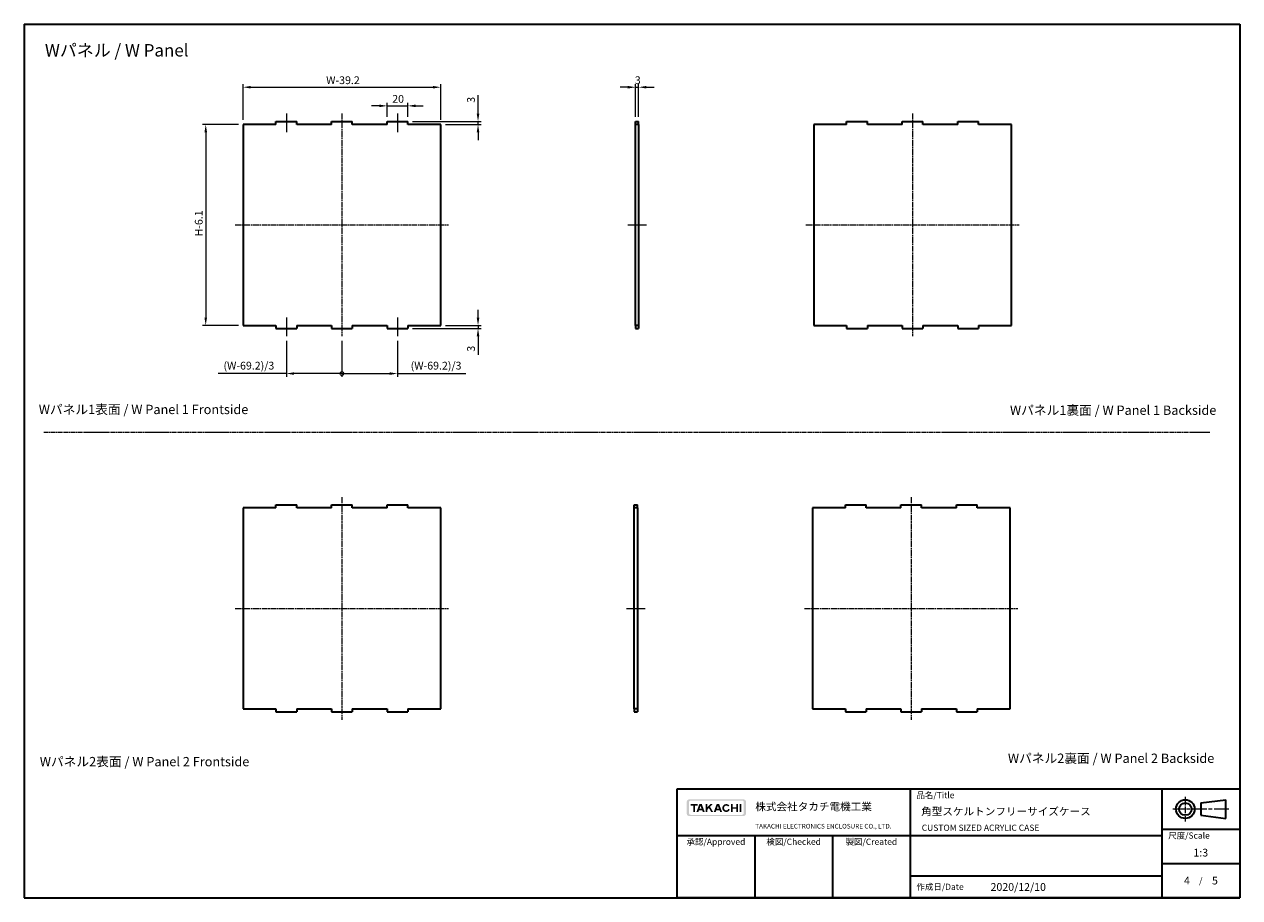
# Model space of a CAD drawing. Units: millimetres. Extents: x 14 to 6702, y 8 to 1413.
# Drawn here: x 4346 to 5518, y 8 to 851 of the extents above; entities that cross this region are included whole.
import ezdxf
from ezdxf.enums import TextEntityAlignment as Align

# ---------------------------------------------------------------- set-up
doc = ezdxf.new("R2010")
doc.units = ezdxf.units.MM
doc.linetypes.add('CHAIN', pattern=[0.35429999999999995, 0.2362, -0.0295, 0.0591, -0.0295])
doc.layers.get('Defpoints').update_dxf_attribs({"lineweight": 25})
for name, color, linetype, lineweight in [('Border (ISO)', 7, 'Continuous', 35), ('Centerline (ISO)', 131, 'Continuous', 18), ('Dimension (ISO)', 7, 'Continuous', 18), ('Dimension (ISO) @ 1', 7, 'Continuous', 18), ('Hatch (ISO)', 1, 'Continuous', 18), ('Sketch Geometry (ISO)', 7, 'Continuous', 18), ('Symbol (ISO)', 7, 'Continuous', 18), ('Title (ISO)', 7, 'Continuous', 35), ('Visible (ISO)', 7, 'Continuous', 35)]:
    doc.layers.add(name, color=color, linetype=linetype, lineweight=lineweight)
doc.styles.add('Note Text (TK)', font='txt')
doc.styles.add('文字スタイル67', font='arial.ttf')
doc.dimstyles.new('Default - Method 1b (TK)', dxfattribs={"dimtxt": 2.5, "dimasz": 2.5, "dimexe": 1, "dimexo": 1.499999999999999, "dimgap": 1, "dimtad": 1, "dimrnd": 1e-08, "dimdsep": 46, "dimtxsty": 'Note Text (TK)', "dimcen": 0.09, "dimdle": 5, "dimclrd": 100, "dimclre": 100, "dimclrt": 7, "dimadec": 1, "dimazin": 1, "dimtfac": 1, "dimtmove": 0, "dimatfit": 3, "dimfxl": 1, "dimtolj": 1, "dimlwd": -1, "dimlwe": -1, "dimarcsym": 0})

# ---------------------------------------------------------------- blocks, each defined once
blk = doc.blocks.new('図面枠 tk図枠')
at = {"layer": 'Border (ISO)'}
for p, q in [((14.49999999999999, 289), (405.4999999999999, 289)), ((14.49999999999999, 289), (14.50000000000001, 8.000000000000007)), ((405.4999999999999, 289), (405.4999999999999, 8.000000000000007)), ((14.50000000000001, 8.000000000000007), (405.4999999999999, 8.000000000000007))]:
    blk.add_line(p, q, dxfattribs=at)
blk = doc.blocks.new('表題欄 tk表題欄')
at = {"layer": 'Hatch (ISO)'}
h = blk.add_hatch(color=256, dxfattribs=at)
edge = h.paths.add_edge_path(flags=0)
edge.add_arc((95.57537688673352, 236.2990653650367), 0.5958259999999996, 269.9999999999897, 360)
edge.add_line((96.17120288673351, 236.2990653650368), (96.17120288673348, 239.7107813650365))
edge.add_arc((95.5753768867335, 239.7107813650366), 0.5958259999999996, 0, 90.0000000000068)
edge.add_line((95.57537688673342, 240.3066073650366), (79.13710888673356, 240.3066073650366))
edge.add_arc((79.13710888673353, 239.7107813650366), 0.5958259999999996, 89.99999999999744, 180)
edge.add_line((78.54128288673353, 239.7107813650365), (78.54128288673331, 236.2990653650368))
edge.add_arc((79.13710888673332, 236.2990653650365), 0.5958259999999996, 180, 270.0000000000231)
edge.add_line((79.13710888673356, 235.7032393650365), (95.57537688673342, 235.7032393650367))
edge = h.paths.add_edge_path()
edge.add_line((77.83935088673357, 239.9556413650366), (77.83935088673357, 236.0542053650368))
edge.add_arc((78.54128288673346, 236.0542053650367), 0.7019319999998935, 180, 270.0000000000087)
edge.add_line((78.54128288673357, 235.3522733650368), (96.17120288673352, 235.3522733650368))
edge.add_arc((96.17120288673351, 236.0542053650367), 0.7019319999998921, 270, 360)
edge.add_line((96.8731348867334, 236.0542053650368), (96.87313488673352, 239.9556413650366))
edge.add_arc((96.1712028867336, 239.9556413650367), 0.7019319999998921, 0, 90.00000000000873)
edge.add_line((96.17120288673348, 240.6575733650367), (78.54128288673357, 240.6575733650366))
edge.add_arc((78.54128288673357, 239.9556413650366), 0.7019319999999984, 90, 180)
for points in [[(79.07181288673355, 239.1476033650369), (79.07181288673355, 238.6578833650367), (79.92066088673353, 238.6578833650367), (79.92066088673353, 236.6581933650368), (80.50832488673353, 236.6581933650368), (80.50832488673353, 238.6578833650367), (81.35717288673355, 238.6578833650367), (81.35717288673355, 239.1476033650369)], [(85.68407849525303, 236.6581933650368), (84.9434673993943, 237.8918698287545), (84.41792288673358, 237.3246628822781), (84.41792288673358, 236.6581933650368), (83.89555488673355, 236.6581933650368), (83.89555488673355, 239.1476033650369), (84.41792288673358, 239.1476033650369), (84.41792288673358, 238.0993979968839), (85.38913556809511, 239.1476033650369), (86.10696490847272, 239.1476033650369), (85.31925422435492, 238.2974470774499), (86.30334488673353, 236.6581933650368)], [(92.09142939614459, 239.1476033650369), (92.09142939614459, 236.6581933650368), (92.60971639614465, 236.6581933650368), (92.60971639614465, 237.6580383650368), (93.76872039614462, 237.6580383650368), (93.76872039614462, 236.6581933650368), (94.28700739614459, 236.6581933650368), (94.28700739614459, 239.1476033650369), (93.76872039614462, 239.1476033650369), (93.76872039614462, 238.1477583650367), (92.60971639614465, 238.1477583650367), (92.60971639614465, 239.1476033650369)], [(94.84202339614467, 239.1476033650369), (94.84202339614467, 236.6581933650368), (95.36439139614473, 236.6581933650368), (95.36439139614473, 239.1476033650369)]]:
    blk.add_hatch(color=256, dxfattribs=at).paths.add_polyline_path(points)
h = blk.add_hatch(color=256, dxfattribs=at)
h.paths.add_polyline_path([(82.59020695886475, 237.7110913650368), (81.95242681460243, 237.7110913650368), (82.27131688673356, 238.5794973650367)], flags=0)
h.paths.add_polyline_path([(82.77903014574996, 237.1968853650368), (81.76360362771717, 237.1968853650368), (81.56578886050404, 236.6581933650368), (80.94907288673355, 236.6581933650368), (81.86321688673357, 239.1476033650369), (82.67941688673353, 239.1476033650369), (83.59356088673351, 236.6581933650368), (82.97684491296302, 236.6581933650368)])
h = blk.add_hatch(color=256, dxfattribs=at)
h.paths.add_polyline_path([(87.52707281460246, 237.7110913650368), (88.16485295886469, 237.7110913650368), (87.84596288673359, 238.5794973650367)], flags=0)
h.paths.add_polyline_path([(87.14043486050403, 236.6581933650368), (87.3382496277172, 237.1968853650368), (88.35367614574989, 237.1968853650368), (88.551490912963, 236.6581933650368), (89.16820688673343, 236.6581933650368), (88.25406288673352, 239.1476033650369), (87.43786288673356, 239.1476033650369), (86.52371888673358, 236.6581933650368)])
h = blk.add_hatch(color=256, dxfattribs=at)
edge = h.paths.add_edge_path()
edge.add_arc((90.52309888673334, 237.9028983650369), 1.273272000000011, 38.55054079078439, 336.5820184016556)
edge.add_line((91.69149139614446, 237.3968543650369), (91.17255542714857, 237.6216113977801))
edge.add_ellipse((90.52309888673352, 237.9028983650369), major_axis=(0, -0.7998759999999119), ratio=0.8673469387756529, start_angle=128.5505407907963, end_angle=426.582018401653, ccw=False)
edge.add_line((91.09381514418376, 238.3576891122095), (91.51887237036831, 238.6964075050431))
at = {"layer": 'Title (ISO)'}
for p, q in [((74.70882392282105, 244.052739026017), (255.7088239228211, 244.052739026017)), ((74.70882392282105, 209.052739026017), (74.70882392282105, 244.052739026017)), ((149.7088239228211, 244.052739026017), (149.7088239228211, 209.052739026017)), ((230.7088239228211, 244.052739026017), (230.7088239228211, 209.052739026017)), ((255.7088239228211, 244.052739026017), (255.7088239228211, 209.052739026017)), ((243.2088239228211, 239.552739026017), (251.2088239228211, 240.5527390260171)), ((243.2088239228211, 239.552739026017), (243.2088239228211, 235.552739026017)), ((251.2088239228211, 234.552739026017), (251.2088239228211, 240.5527390260171)), ((243.2088239228211, 235.552739026017), (251.2088239228211, 234.552739026017)), ((230.7088239228211, 231.052739026017), (255.7088239228211, 231.052739026017)), ((74.70882392282105, 229.052739026017), (230.7088239228211, 229.052739026017)), ((99.70882392282108, 229.052739026017), (99.70882392282108, 209.052739026017)), ((124.708823922821, 229.052739026017), (124.708823922821, 209.052739026017)), ((230.7088239228211, 220.052739026017), (255.7088239228211, 220.052739026017)), ((149.7088239228211, 216.052739026017), (230.7088239228211, 216.052739026017)), ((255.7088239228211, 209.052739026017), (74.70882392282105, 209.052739026017))]:
    blk.add_line(p, q, dxfattribs=at)
at = {"layer": 'Title (ISO)', "color": 4, "linetype": 'CHAIN', "lineweight": 18, "ltscale": 8.889559745788574}
blk.add_line((238.2088239228211, 241.552739026017), (238.2088239228211, 233.552739026017), dxfattribs=at)
at = {"layer": 'Title (ISO)', "color": 4, "linetype": 'CHAIN', "lineweight": 18, "ltscale": 20.00163269042969}
blk.add_line((252.2088239228211, 237.552739026017), (234.2088239228211, 237.552739026017), dxfattribs=at)
at = {"layer": 'Title (ISO)'}
for radius in [3, 2]:
    blk.add_circle((238.2088239228211, 237.552739026017), radius, dxfattribs=at)
at = {"layer": 'Title (ISO)', "color": 1, "char_height": 2.000000029802322, "line_spacing_factor": 1.5, "style": 'Note Text (TK)'}
for s, insert, attachment_point in [('\\fＭＳ Ｐゴシック|b0|i0;\\H2.0000;品名/Title', (151.708823922821, 242.052739026017), 4), ('\\fＭＳ Ｐゴシック|b0|i0;\\H2.0000;承認/Approved', (87.20882392282108, 227.052739026017), 5), ('\\fＭＳ Ｐゴシック|b0|i0;\\H2.0000;検図/Checked', (112.208823922821, 227.052739026017), 5), ('\\fＭＳ Ｐゴシック|b0|i0;\\H2.0000;製図/Created', (137.2088239228211, 227.052739026017), 5), ('\\fＭＳ Ｐゴシック|b0|i0;\\H2.0000;尺度/Scale', (232.7088239228211, 229.052739026017), 4), ('\\fＭＳ Ｐゴシック|b0|i0;\\H2.0000;作成日/Date', (151.708823922821, 212.552739026017), 4)]:
    blk.add_mtext(s, dxfattribs=dict(at, insert=insert, attachment_point=attachment_point))
at = {"layer": 'Title (ISO)', "color": 7, "line_spacing_factor": 1.5, "style": 'Note Text (TK)'}
for s, insert, char_height, attachment_point in [('株式会社タカチ電機工業', (99.87313488673345, 238.052739026017), 2.5, 4), ('\\fArial|b0|i0;\\H1.4986;TAKACHI ELECTRONICS ENCLOSURE CO., LTD.', (99.87313488673342, 232.052739026017), 1.49859994649887, 4), ('\\fＭＳ Ｐゴシック|b0|i0;\\H2.0000;/', (243.2088239228211, 214.552739026017), 2.000000029802322, 5)]:
    blk.add_mtext(s, dxfattribs=dict(at, insert=insert, char_height=char_height, attachment_point=attachment_point))
at = {"layer": 'Title (ISO)', "color": 7}
for tag, p, height, style in [('<品名>_001', (153.2258693701699, 235.5612617124386), 2.5, 'Note Text (TK)'), ('<Title>_001', (153.4305155958994, 230.5513747487906), 2.000000029802322, '文字スタイル67'), ('<ページ_No.>_001', (238.0980284456275, 213.302739026017), 2.5, 'Note Text (TK)'), ('<総ページ数>_001', (246.7997329866371, 213.302739026017), 2.5, 'Note Text (TK)'), ('作成日_001', (175.5610963783169, 211.2601253517655), 2.5, 'Note Text (TK)')]:
    blk.add_attdef(tag, p, '', height=height, dxfattribs=dict(at, style=style))
at = {"layer": 'Title (ISO)', "color": 7, "style": 'Note Text (TK)'}
blk.add_attdef('<尺度>', text='', height=2.5, dxfattribs=at).set_placement((243.2088239228211, 223.5527390260171), align=Align.MIDDLE_CENTER)
blk = doc.blocks.new('*D85')
at = {"layer": 'Defpoints', "color": 0}
for p in [(4747.395387359812, 790.2803674590858), (4556.595387359812, 754.2803674590857), (4747.395387359812, 754.2803674590857)]:
    blk.add_point(p, dxfattribs=at)
at = {"layer": 'Dimension (ISO)', "color": 100}
for p, q in [((4556.595387359812, 758.7803674590858), (4556.595387359812, 793.2803674590858)), ((4564.095387359812, 790.2803674590858), (4739.895387359813, 790.2803674590858)), ((4747.395387359812, 758.7803674590858), (4747.395387359812, 793.2803674590858))]:
    blk.add_line(p, q, dxfattribs=at)
for points in [[(4564.095387359812, 791.5303674590858), (4564.095387359812, 789.0303674590858), (4556.595387359812, 790.2803674590858)], [(4739.895387359813, 791.5303674590858), (4739.895387359813, 789.0303674590858), (4747.395387359812, 790.2803674590858)]]:
    blk.add_solid(points, dxfattribs=at)
at = {"layer": 'Dimension (ISO)', "color": 7, "insert": (4634.545103268904, 797.0303674590858), "char_height": 7.5, "attachment_point": 4, "style": 'Note Text (TK)'}
blk.add_mtext('\\A1; \\fＭＳ Ｐゴシック|b0|i0;\\H7.5000;W-39.2', dxfattribs=at)
blk = doc.blocks.new('*D86')
at = {"layer": 'Defpoints', "color": 0}
for p in [(4556.595387359812, 754.2803674590857), (4520.595387359812, 560.3803674590858), (4556.595387359812, 560.3803674590858)]:
    blk.add_point(p, dxfattribs=at)
at = {"layer": 'Dimension (ISO)', "color": 100}
for p, q in [((4552.095387359813, 754.2803674590857), (4517.595387359812, 754.2803674590857)), ((4520.595387359812, 746.7803674590858), (4520.595387359812, 567.8803674590858)), ((4552.095387359813, 560.3803674590858), (4517.595387359812, 560.3803674590858))]:
    blk.add_line(p, q, dxfattribs=at)
for points in [[(4519.345387359813, 746.7803674590858), (4521.845387359813, 746.7803674590858), (4520.595387359812, 754.2803674590857)], [(4519.345387359813, 567.8803674590858), (4521.845387359813, 567.8803674590858), (4520.595387359812, 560.3803674590858)]]:
    blk.add_solid(points, dxfattribs=at)
at = {"layer": 'Dimension (ISO)', "color": 7, "insert": (4513.845387359813, 643.9070720045403), "char_height": 7.5, "attachment_point": 4, "rotation": 90, "style": 'Note Text (TK)'}
blk.add_mtext('\\A1; \\fＭＳ Ｐゴシック|b0|i0;\\H7.5000;H-6.1', dxfattribs=at)
blk = doc.blocks.new('*D87')
at = {"layer": 'Defpoints', "color": 0}
for p in [(4715.595387359813, 772.2803674590858), (4695.595387359812, 757.2803674590858), (4715.595387359813, 757.2803674590858)]:
    blk.add_point(p, dxfattribs=at)
at = {"layer": 'Dimension (ISO)', "color": 100}
for p, q in [((4695.595387359812, 761.7803674590858), (4695.595387359812, 775.2803674590858)), ((4715.595387359813, 761.7803674590858), (4715.595387359813, 775.2803674590858)), ((4688.095387359813, 772.2803674590858), (4680.595387359812, 772.2803674590858)), ((4695.595387359812, 772.2803674590858), (4715.595387359813, 772.2803674590858)), ((4723.095387359813, 772.2803674590858), (4730.595387359812, 772.2803674590858))]:
    blk.add_line(p, q, dxfattribs=at)
for points in [[(4688.095387359813, 773.5303674590858), (4688.095387359813, 771.0303674590858), (4695.595387359812, 772.2803674590858)], [(4723.095387359813, 773.5303674590858), (4723.095387359813, 771.0303674590858), (4715.595387359813, 772.2803674590858)]]:
    blk.add_solid(points, dxfattribs=at)
at = {"layer": 'Dimension (ISO)', "color": 7, "insert": (4700.609591905267, 779.0303674590858), "char_height": 7.5, "attachment_point": 4, "style": 'Note Text (TK)'}
blk.add_mtext('\\A1;20', dxfattribs=at)
blk = doc.blocks.new('*D88')
at = {"layer": 'Defpoints', "color": 0}
for p in [(4715.595387359813, 757.2803674590858), (4747.395387359812, 754.2803674590857), (4783.395387359813, 754.2803674590857)]:
    blk.add_point(p, dxfattribs=at)
at = {"layer": 'Dimension (ISO)', "color": 100}
for p, q in [((4783.395387359813, 764.7803674590858), (4783.395387359813, 782.6269584329453)), ((4720.095387359813, 757.2803674590858), (4786.395387359813, 757.2803674590858)), ((4751.895387359812, 754.2803674590857), (4786.395387359813, 754.2803674590857)), ((4783.395387359813, 754.2803674590857), (4783.395387359813, 757.2803674590858)), ((4783.395387359813, 746.7803674590858), (4783.395387359813, 739.2803674590858))]:
    blk.add_line(p, q, dxfattribs=at)
for points in [[(4782.145387359813, 764.7803674590858), (4784.645387359812, 764.7803674590858), (4783.395387359813, 757.2803674590858)], [(4782.145387359813, 746.7803674590858), (4784.645387359812, 746.7803674590858), (4783.395387359813, 754.2803674590857)]]:
    blk.add_solid(points, dxfattribs=at)
at = {"layer": 'Dimension (ISO)', "color": 7, "insert": (4776.645387359812, 775.2803675238551), "char_height": 7.5, "attachment_point": 4, "rotation": 90, "style": 'Note Text (TK)'}
blk.add_mtext('\\A1;3', dxfattribs=at)
blk = doc.blocks.new('*D89')
at = {"layer": 'Defpoints', "color": 0}
for p in [(4715.595387359813, 557.3803674590858), (4747.395387359812, 560.3803674590858), (4783.395387359813, 557.3803674590858)]:
    blk.add_point(p, dxfattribs=at)
at = {"layer": 'Dimension (ISO)', "color": 100}
for p, q in [((4783.395387359813, 567.8803674590858), (4783.395387359813, 575.3803674590858)), ((4720.095387359813, 557.3803674590858), (4786.395387359813, 557.3803674590858)), ((4751.895387359812, 560.3803674590858), (4786.395387359813, 560.3803674590858)), ((4783.395387359813, 560.3803674590858), (4783.395387359813, 557.3803674590858)), ((4783.395387359813, 549.8803674590858), (4783.395387359813, 532.0337764852251))]:
    blk.add_line(p, q, dxfattribs=at)
for points in [[(4782.145387359813, 567.8803674590858), (4784.645387359812, 567.8803674590858), (4783.395387359813, 560.3803674590858)], [(4782.145387359813, 549.8803674590858), (4784.645387359812, 549.8803674590858), (4783.395387359813, 557.3803674590858)]]:
    blk.add_solid(points, dxfattribs=at)
at = {"layer": 'Dimension (ISO)', "color": 7, "insert": (4776.645387359812, 535.0337764852256), "char_height": 7.5, "attachment_point": 4, "rotation": 90, "style": 'Note Text (TK)'}
blk.add_mtext('\\A1;3', dxfattribs=at)
blk = doc.blocks.new('*D90')
at = {"layer": 'Defpoints', "color": 0}
for p in [(4938.429658673261, 790.2803674590857), (4935.429658673261, 757.2803674590857), (4938.429658673261, 757.2803674590857)]:
    blk.add_point(p, dxfattribs=at)
at = {"layer": 'Dimension (ISO)', "color": 100}
for p, q in [((4927.929658673262, 790.2803674590857), (4920.429658673262, 790.2803674590857)), ((4935.429658673261, 761.7803674590857), (4935.429658673261, 793.2803674590857)), ((4935.429658673261, 790.2803674590857), (4938.429658673261, 790.2803674590857)), ((4938.429658673261, 761.7803674590857), (4938.429658673261, 793.2803674590857)), ((4945.929658673262, 790.2803674590857), (4953.429658673261, 790.2803674590857))]:
    blk.add_line(p, q, dxfattribs=at)
for points in [[(4927.929658673262, 791.5303674590857), (4927.929658673262, 789.0303674590857), (4935.429658673261, 790.2803674590857)], [(4945.929658673262, 791.5303674590857), (4945.929658673262, 789.0303674590857), (4938.429658673261, 790.2803674590857)]]:
    blk.add_solid(points, dxfattribs=at)
at = {"layer": 'Dimension (ISO)', "color": 7, "insert": (4934.756363218717, 797.0303674590857), "char_height": 7.5, "attachment_point": 4, "style": 'Note Text (TK)'}
blk.add_mtext('\\A1;3', dxfattribs=at)
blk = doc.blocks.new('_DotSmall')
at = {"color": 0, "linetype": 'ByBlock', "const_width": 0.5}
blk.add_lwpolyline([(-0.0625, 0, 1), (0.0625, 0, 1)], format="xyb", close=True, dxfattribs=at)
blk = doc.blocks.new('*D91')
at = {"layer": 'Defpoints', "color": 0}
for p in [(4598.395387359813, 549.8803674590858), (4651.995387359813, 549.8803674590858), (4651.995387359813, 513.8803674590858)]:
    blk.add_point(p, dxfattribs=at)
at = {"layer": 'Dimension (ISO)', "color": 100}
for p, q in [((4598.395387359813, 545.3803674590858), (4598.395387359813, 510.8803674590858)), ((4651.995387359813, 545.3803674590858), (4651.995387359813, 510.8803674590858)), ((4598.395387359813, 513.8803674590858), (4532.4380002145, 513.8803674590858)), ((4651.995387359813, 513.8803674590858), (4605.895387359812, 513.8803674590858))]:
    blk.add_line(p, q, dxfattribs=at)
blk.add_solid([(4605.895387359812, 515.1303674590858), (4605.895387359812, 512.6303674590858), (4598.395387359813, 513.8803674590858)], dxfattribs=at)
at = {"layer": 'Dimension (ISO)', "color": 100, "xscale": 7.5, "yscale": 7.5, "zscale": 7.5}
blk.add_blockref('_DotSmall', (4651.995387359813, 513.8803674590858), dxfattribs=at)
at = {"layer": 'Dimension (ISO)', "color": 7, "insert": (4535.4380002145, 521.5252538227222), "char_height": 7.5, "attachment_point": 4, "style": 'Note Text (TK)'}
blk.add_mtext('\\A1; \\fＭＳ Ｐゴシック|b0|i0;\\H7.5000;(W-69.2)/3', dxfattribs=at)
blk = doc.blocks.new('*D92')
at = {"layer": 'Defpoints', "color": 0}
for p in [(4651.995387359813, 549.8803674590858), (4705.595387359813, 549.8803674590858), (4705.595387359813, 513.8803674590858)]:
    blk.add_point(p, dxfattribs=at)
at = {"layer": 'Dimension (ISO)', "color": 100}
for p, q in [((4651.995387359813, 545.3803674590858), (4651.995387359813, 510.8803674590858)), ((4705.595387359813, 545.3803674590858), (4705.595387359813, 510.8803674590858)), ((4651.995387359813, 513.8803674590858), (4698.095387359813, 513.8803674590858)), ((4705.595387359813, 513.8803674590858), (4771.552774505124, 513.8803674590858))]:
    blk.add_line(p, q, dxfattribs=at)
blk.add_solid([(4698.095387359813, 515.1303674590858), (4698.095387359813, 512.6303674590858), (4705.595387359813, 513.8803674590858)], dxfattribs=at)
at = {"layer": 'Dimension (ISO)', "color": 100, "xscale": 7.5, "yscale": 7.5, "zscale": 7.5, "rotation": 180}
blk.add_blockref('_DotSmall', (4651.995387359813, 513.8803674590858), dxfattribs=at)
at = {"layer": 'Dimension (ISO)', "color": 7, "insert": (4716.095388141488, 521.5252538227222), "char_height": 7.5, "attachment_point": 4, "style": 'Note Text (TK)'}
blk.add_mtext('\\A1; \\fＭＳ Ｐゴシック|b0|i0;\\H7.5000;(W-69.2)/3', dxfattribs=at)

msp = doc.modelspace()

# ---------------------------------------------------------------- linework, layer by layer
at = {"layer": 'Centerline (ISO)', "linetype": 'CHAIN', "ltscale": 6.667144298553466}
for p, q in [((4598.395387359813, 764.7803674590858), (4598.395387359813, 746.7803674590858)), ((4705.595387359813, 764.7803674590858), (4705.595387359813, 746.7803674590858)), ((4927.929658673271, 657.3303674590857), (4945.929658673271, 657.3303674590857)), ((4598.395387359813, 567.8803674590858), (4598.395387359813, 549.8803674590858)), ((4705.595387359813, 567.8803674590858), (4705.595387359813, 549.8803674590858)), ((4926.663034551125, 287.2214820747099), (4944.663034551125, 287.2214820747099))]:
    msp.add_line(p, q, dxfattribs=at)
at = {"layer": 'Centerline (ISO)', "linetype": 'CHAIN', "ltscale": 23.99096870422363}
for p, q in [((4651.995387359813, 764.7803674590858), (4651.995387359813, 549.8803674590858)), ((5202.770756521818, 764.7803674590857), (5202.770756521818, 549.8803674590857)), ((4549.095387359813, 657.3303674590858), (4754.895387359812, 657.3303674590858)), ((5099.870756521819, 657.3303674590857), (5305.67075652182, 657.3303674590857)), ((4651.995387359813, 394.6714820747099), (4651.995387359813, 179.7714820747099)), ((5201.504132399673, 394.6714820747098), (5201.504132399673, 179.7714820747098)), ((4549.095387359813, 287.2214820747099), (4754.895387359812, 287.2214820747099)), ((5098.604132399674, 287.2214820747099), (5304.404132399674, 287.2214820747099))]:
    msp.add_line(p, q, dxfattribs=at)
at = {"layer": 'Sketch Geometry (ISO)', "color": 4, "linetype": 'CHAIN', "ltscale": 18.25944519042969}
msp.add_line((4364.502123663392, 457.452474375994), (5490.164029686336, 457.452474375994), dxfattribs=at)
at = {"layer": 'Visible (ISO)'}
for p, q in [((4588.395387359812, 754.2803674590857), (4556.595387359812, 754.2803674590857)), ((4556.595387359812, 754.2803674590857), (4556.595387359812, 560.3803674590858)), ((4588.395387359812, 754.2803674590857), (4588.395387359812, 757.2803674590858)), ((4588.395387359812, 757.2803674590858), (4608.395387359813, 757.2803674590858)), ((4608.395387359813, 754.2803674590857), (4608.395387359813, 757.2803674590858)), ((4641.995387359813, 754.2803674590857), (4608.395387359813, 754.2803674590857)), ((4641.995387359813, 754.2803674590857), (4641.995387359813, 757.2803674590858)), ((4641.995387359813, 757.2803674590858), (4661.995387359813, 757.2803674590858)), ((4661.995387359813, 754.2803674590857), (4661.995387359813, 757.2803674590858)), ((4695.595387359812, 754.2803674590857), (4661.995387359813, 754.2803674590857)), ((4695.595387359812, 754.2803674590857), (4695.595387359812, 757.2803674590858)), ((4695.595387359812, 757.2803674590858), (4715.595387359813, 757.2803674590858)), ((4715.595387359813, 754.2803674590857), (4715.595387359813, 757.2803674590858)), ((4747.395387359812, 754.2803674590857), (4715.595387359813, 754.2803674590857)), ((4747.395387359812, 560.3803674590858), (4747.395387359812, 754.2803674590857)), ((4935.429658673261, 757.2803674590857), (4938.429658673261, 757.2803674590857)), ((4935.429658673261, 754.2803674590857), (4935.429658673261, 757.2803674590857)), ((4938.429658673271, 754.2803674590857), (4935.429658673271, 754.2803674590857)), ((4935.429658673271, 560.3803674590858), (4935.429658673271, 754.2803674590857)), ((4938.429658673261, 754.2803674590857), (4938.429658673261, 757.2803674590857)), ((4938.429658673271, 754.2803674590857), (4938.429658673271, 560.3803674590858)), ((5139.170756521818, 754.2803674590857), (5107.370756521819, 754.2803674590857)), ((5107.370756521819, 754.2803674590857), (5107.370756521819, 560.3803674590858)), ((5139.170756521818, 754.2803674590857), (5139.170756521818, 757.2803674590857)), ((5139.170756521818, 757.2803674590857), (5159.170756521819, 757.2803674590857)), ((5159.170756521819, 754.2803674590857), (5159.170756521819, 757.2803674590857)), ((5192.770756521819, 754.2803674590857), (5159.170756521819, 754.2803674590857)), ((5192.770756521819, 754.2803674590857), (5192.770756521819, 757.2803674590857)), ((5192.770756521819, 757.2803674590857), (5212.770756521819, 757.2803674590857)), ((5212.770756521819, 754.2803674590857), (5212.770756521819, 757.2803674590857)), ((5246.37075652182, 754.2803674590857), (5212.770756521819, 754.2803674590857)), ((5246.37075652182, 754.2803674590857), (5246.37075652182, 757.2803674590857)), ((5246.37075652182, 757.2803674590857), (5266.370756521819, 757.2803674590857)), ((5266.370756521819, 754.2803674590857), (5266.370756521819, 757.2803674590857)), ((5298.17075652182, 754.2803674590857), (5266.370756521819, 754.2803674590857)), ((5298.170756521819, 560.3803674590858), (5298.17075652182, 754.2803674590857)), ((4556.595387359812, 560.3803674590858), (4588.395387359812, 560.3803674590858)), ((4588.395387359812, 560.3803674590858), (4588.395387359812, 557.3803674590858)), ((4588.395387359812, 557.3803674590858), (4608.395387359813, 557.3803674590858)), ((4608.395387359813, 560.3803674590858), (4608.395387359813, 557.3803674590858)), ((4608.395387359813, 560.3803674590858), (4641.995387359813, 560.3803674590858)), ((4641.995387359813, 560.3803674590858), (4641.995387359813, 557.3803674590858)), ((4641.995387359813, 557.3803674590858), (4661.995387359813, 557.3803674590858)), ((4661.995387359813, 560.3803674590858), (4661.995387359813, 557.3803674590858)), ((4661.995387359813, 560.3803674590858), (4695.595387359812, 560.3803674590858)), ((4695.595387359812, 560.3803674590858), (4695.595387359812, 557.3803674590858)), ((4695.595387359812, 557.3803674590858), (4715.595387359813, 557.3803674590858)), ((4715.595387359813, 560.3803674590858), (4715.595387359813, 557.3803674590858)), ((4715.595387359813, 560.3803674590858), (4747.395387359812, 560.3803674590858)), ((4935.429658673261, 560.3803674590858), (4935.429658673261, 557.3803674590857)), ((4938.429658673271, 560.3803674590858), (4935.429658673271, 560.3803674590858)), ((4935.429658673261, 557.3803674590857), (4938.429658673261, 557.3803674590857)), ((4938.429658673261, 560.3803674590858), (4938.429658673261, 557.3803674590857)), ((5107.370756521819, 560.3803674590858), (5139.170756521818, 560.3803674590858)), ((5139.170756521818, 560.3803674590858), (5139.170756521818, 557.3803674590857)), ((5139.170756521818, 557.3803674590857), (5159.170756521819, 557.3803674590857)), ((5159.170756521819, 560.3803674590858), (5159.170756521819, 557.3803674590857)), ((5159.170756521819, 560.3803674590858), (5192.770756521819, 560.3803674590858)), ((5192.770756521819, 560.3803674590858), (5192.770756521819, 557.3803674590857)), ((5192.770756521819, 557.3803674590857), (5212.770756521819, 557.3803674590857)), ((5212.770756521819, 560.3803674590858), (5212.770756521819, 557.3803674590857)), ((5212.770756521819, 560.3803674590858), (5246.37075652182, 560.3803674590858)), ((5246.37075652182, 560.3803674590858), (5246.37075652182, 557.3803674590857)), ((5246.37075652182, 557.3803674590857), (5266.370756521819, 557.3803674590857)), ((5266.370756521819, 560.3803674590858), (5266.370756521819, 557.3803674590857)), ((5266.370756521819, 560.3803674590858), (5298.170756521819, 560.3803674590858)), ((4588.395387359812, 384.1714820747099), (4588.395387359812, 387.1714820747099)), ((4588.395387359812, 387.1714820747099), (4608.395387359813, 387.1714820747099)), ((4608.395387359813, 384.1714820747099), (4608.395387359813, 387.1714820747099)), ((4641.995387359813, 384.1714820747099), (4641.995387359813, 387.1714820747099)), ((4641.995387359813, 387.1714820747099), (4661.995387359813, 387.1714820747099)), ((4661.995387359813, 384.1714820747099), (4661.995387359813, 387.1714820747099)), ((4695.595387359812, 384.1714820747099), (4695.595387359812, 387.1714820747099)), ((4695.595387359812, 387.1714820747099), (4715.595387359813, 387.1714820747099)), ((4715.595387359813, 384.1714820747099), (4715.595387359813, 387.1714820747099)), ((4934.163034551115, 387.1714820747099), (4937.163034551115, 387.1714820747099)), ((4934.163034551115, 384.1714820747098), (4934.163034551115, 387.1714820747099)), ((4937.163034551115, 384.1714820747098), (4937.163034551115, 387.1714820747099)), ((5137.904132399674, 384.1714820747098), (5137.904132399674, 387.1714820747098)), ((5137.904132399674, 387.1714820747098), (5157.904132399673, 387.1714820747098)), ((5157.904132399673, 384.1714820747098), (5157.904132399673, 387.1714820747098)), ((5191.504132399673, 384.1714820747098), (5191.504132399673, 387.1714820747098)), ((5191.504132399673, 387.1714820747098), (5211.504132399673, 387.1714820747098)), ((5211.504132399673, 384.1714820747098), (5211.504132399673, 387.1714820747098)), ((5245.104132399673, 384.1714820747098), (5245.104132399673, 387.1714820747098)), ((5245.104132399673, 387.1714820747098), (5265.104132399674, 387.1714820747098)), ((5265.104132399674, 384.1714820747098), (5265.104132399674, 387.1714820747098)), ((4588.395387359812, 384.1714820747099), (4556.595387359812, 384.1714820747099)), ((4556.595387359812, 384.1714820747099), (4556.595387359812, 190.2714820747099)), ((4641.995387359813, 384.1714820747099), (4608.395387359813, 384.1714820747099)), ((4695.595387359812, 384.1714820747099), (4661.995387359813, 384.1714820747099)), ((4747.395387359812, 384.1714820747099), (4715.595387359813, 384.1714820747099)), ((4747.395387359812, 190.27148207471), (4747.395387359812, 384.1714820747099)), ((4937.163034551125, 384.1714820747098), (4934.163034551125, 384.1714820747098)), ((4934.163034551125, 190.2714820747099), (4934.163034551125, 384.1714820747098)), ((4937.163034551125, 384.1714820747098), (4937.163034551125, 190.2714820747099)), ((5137.904132399674, 384.1714820747098), (5106.104132399673, 384.1714820747098)), ((5106.104132399673, 384.1714820747098), (5106.104132399673, 190.2714820747099)), ((5191.504132399673, 384.1714820747098), (5157.904132399673, 384.1714820747098)), ((5245.104132399673, 384.1714820747098), (5211.504132399673, 384.1714820747098)), ((5296.904132399673, 384.1714820747098), (5265.104132399674, 384.1714820747098)), ((5296.904132399673, 190.2714820747098), (5296.904132399673, 384.1714820747098)), ((4556.595387359812, 190.2714820747099), (4588.395387359812, 190.2714820747099)), ((4588.395387359812, 190.2714820747099), (4588.395387359812, 187.2714820747099)), ((4608.395387359813, 190.2714820747099), (4608.395387359813, 187.2714820747099)), ((4608.395387359813, 190.2714820747099), (4641.995387359813, 190.2714820747099)), ((4641.995387359813, 190.2714820747099), (4641.995387359813, 187.2714820747099)), ((4661.995387359813, 190.2714820747099), (4661.995387359813, 187.2714820747099)), ((4661.995387359813, 190.2714820747099), (4695.595387359812, 190.2714820747099)), ((4695.595387359812, 190.2714820747099), (4695.595387359812, 187.2714820747099)), ((4715.595387359813, 190.2714820747099), (4715.595387359813, 187.2714820747099)), ((4715.595387359813, 190.2714820747099), (4747.395387359812, 190.27148207471)), ((4934.163034551115, 190.2714820747099), (4934.163034551115, 187.2714820747098)), ((4937.163034551125, 190.2714820747099), (4934.163034551125, 190.2714820747099)), ((4937.163034551115, 190.2714820747099), (4937.163034551115, 187.2714820747098)), ((5106.104132399673, 190.2714820747098), (5137.904132399674, 190.2714820747098)), ((5137.904132399674, 190.2714820747098), (5137.904132399674, 187.2714820747098)), ((5157.904132399673, 190.2714820747098), (5157.904132399673, 187.2714820747098)), ((5157.904132399673, 190.2714820747098), (5191.504132399673, 190.2714820747098)), ((5191.504132399673, 190.2714820747098), (5191.504132399673, 187.2714820747098)), ((5211.504132399673, 190.2714820747098), (5211.504132399673, 187.2714820747098)), ((5211.504132399673, 190.2714820747098), (5245.104132399673, 190.2714820747098)), ((5245.104132399673, 190.2714820747098), (5245.104132399673, 187.2714820747098)), ((5265.104132399674, 190.2714820747098), (5265.104132399674, 187.2714820747098)), ((5265.104132399674, 190.2714820747098), (5296.904132399673, 190.2714820747098)), ((4588.395387359812, 187.2714820747099), (4608.395387359813, 187.2714820747099)), ((4641.995387359813, 187.2714820747099), (4661.995387359813, 187.2714820747099)), ((4695.595387359812, 187.2714820747099), (4715.595387359813, 187.2714820747099)), ((4934.163034551115, 187.2714820747098), (4937.163034551115, 187.2714820747098)), ((5137.904132399674, 187.2714820747098), (5157.904132399673, 187.2714820747098)), ((5191.504132399673, 187.2714820747098), (5211.504132399673, 187.2714820747098)), ((5245.104132399673, 187.2714820747098), (5265.104132399674, 187.2714820747098))]:
    msp.add_line(p, q, dxfattribs=at)

# ---------------------------------------------------------------- block references
at = {"xscale": 3, "yscale": 3, "zscale": 3}
msp.add_blockref('図面枠 tk図枠', (4302, -16.00000000000002), dxfattribs=at)
ref = msp.add_blockref('表題欄 tk表題欄', (4751.373528231536, -619.158217078051), dxfattribs=dict(xscale=3, yscale=3, zscale=3))
ref.add_attrib('<品名>_001', '角型スケルトンフリーサイズケース', (5211.051136342046, 87.52556805926463), dxfattribs={"layer": 'Title (ISO)', "color": 7, "height": 7.5, "style": 'Note Text (TK)'})
ref.add_attrib('<尺度>_001', '1:3', (5473.840908886442, 47.75000000000009), dxfattribs={"layer": 'Title (ISO)', "color": 7, "height": 7.5, "style": 'Note Text (TK)'})
ref.add_attrib('作成日_001', '2020/12/10', (5278.056817366488, 14.62215897724545), dxfattribs={"layer": 'Title (ISO)', "color": 7, "height": 7.5, "style": 'Note Text (TK)'})
ref.add_attrib('<Title>_001', 'CUSTOM SIZED ACRYLIC CASE', (5211.665075019235, 72.49590716832066), dxfattribs={"layer": 'Title (ISO)', "color": 7, "height": 6.000000089406967, "style": '文字スタイル67'})
ref.add_attrib('<ページ_No.>_001', '4', (5464.730113554448, 20.75000000000002), dxfattribs={"layer": 'Title (ISO)', "color": 7, "height": 7.5, "style": 'Note Text (TK)'})
ref.add_attrib('<総ページ数>_001', '5', (5491.772727191449, 20.75000000000002), dxfattribs={"layer": 'Title (ISO)', "color": 7, "height": 7.5, "style": 'Note Text (TK)'})

# ---------------------------------------------------------------- texts
at = {"layer": 'Symbol (ISO)', "color": 7, "attachment_point": 4, "line_spacing_factor": 1.5, "style": 'Note Text (TK)'}
for s, insert, char_height, width in [('{\\fＭＳ Ｐゴシック|b0|i0;\\H12.0000;Wパネル / W Panel}', (4365.417493401963, 825.9100872310963), 12.00000017881393, 146.105260848999), ('{\\fＭＳ Ｐゴシック|b0|i0;\\H9.0000;Wパネル1表面 / W Panel 1 Frontside}', (4359.453467016721, 479.2753950973932), 9.000000357627869, 211.1052703857422), ('{\\fＭＳ Ｐゴシック|b0|i0;\\H9.0000;Wパネル1裏面 / W Panel 1 Backside}', (5296.799613897333, 478.5542070065645), 9.000000357627869, 208.6315870285034), ('{\\fＭＳ Ｐゴシック|b0|i0;\\H9.0000;Wパネル2表面 / W Panel 2 Frontside}', (4360.447471414262, 139.3259169862929), 9.000000357627869, 211.1052703857422), ('{\\fＭＳ Ｐゴシック|b0|i0;\\H9.0000;Wパネル2裏面 / W Panel 2 Backside}', (5294.811605102252, 142.5807461833133), 9.000000357627869, 208.6315870285034)]:
    msp.add_mtext(s, dxfattribs=dict(at, insert=insert, char_height=char_height, width=width))

# ---------------------------------------------------------------- dimensions: what is measured, and where the dimension line sits
at = {"layer": 'Dimension (ISO) @ 1', "color": 100}
for base, p1, p2, angle, text, override, picture, middle in [((4747.395387359812, 790.2803674590858), (4556.595387359812, 754.2803674590857), (4747.395387359812, 754.2803674590857), 180, ' \\fＭＳ Ｐゴシック|b0|i0;\\H7.5000;W-39.2', {"dimscale": 1, "dimtxt": 7.5, "dimasz": 7.5, "dimexe": 3, "dimexo": 4.499999999999999, "dimgap": 3, "dimdec": 2, "dimcen": 0.27, "dimtol": 0, "dimlim": 0, "dimtp": 0, "dimtm": 0, "dimtdec": 2, "dimtix": 0, "dimtofl": 0, "dimtmove": 0, "dimatfit": 1}, '*D85', (4651.995387359813, 790.2803674590858)), ((4520.595387359812, 560.3803674590858), (4556.595387359812, 754.2803674590857), (4556.595387359812, 560.3803674590858), 90, ' \\fＭＳ Ｐゴシック|b0|i0;\\H7.5000;H-6.1', {"dimscale": 1, "dimtxt": 7.5, "dimasz": 7.5, "dimexe": 3, "dimexo": 4.499999999999999, "dimgap": 3, "dimdec": 2, "dimcen": 0.27, "dimtol": 0, "dimlim": 0, "dimtp": 0, "dimtm": 0, "dimtdec": 2, "dimtix": 0, "dimtofl": 0, "dimtmove": 0, "dimatfit": 1}, '*D86', (4520.595387359812, 657.3303674590858)), ((4651.995387359813, 513.8803674590858), (4598.395387359813, 549.8803674590858), (4651.995387359813, 549.8803674590858), 180, ' \\fＭＳ Ｐゴシック|b0|i0;\\H7.5000;(W-69.2)/3', {"dimscale": 1, "dimtxt": 7.5, "dimasz": 7.5, "dimexe": 3, "dimexo": 4.499999999999999, "dimgap": 3, "dimdec": 2, "dimblk2": 'DotSmall', "dimsah": 1, "dimcen": 0.27, "dimdle": 0, "dimtol": 0, "dimlim": 0, "dimtp": 0, "dimtm": 0, "dimtdec": 2, "dimtix": 0, "dimtofl": 0, "dimtmove": 0, "dimatfit": 2}, '*D91', (4561.666693396318, 513.8803674590858)), ((4705.595387359813, 513.8803674590858), (4651.995387359813, 549.8803674590858), (4705.595387359813, 549.8803674590858), 180, ' \\fＭＳ Ｐゴシック|b0|i0;\\H7.5000;(W-69.2)/3', {"dimscale": 1, "dimtxt": 7.5, "dimasz": 7.5, "dimexe": 3, "dimexo": 4.499999999999999, "dimgap": 3, "dimdec": 2, "dimblk1": 'DotSmall', "dimsah": 1, "dimcen": 0.27, "dimdle": 0, "dimtol": 0, "dimlim": 0, "dimtp": 0, "dimtm": 0, "dimtdec": 2, "dimtix": 0, "dimtofl": 0, "dimtmove": 0, "dimatfit": 2}, '*D92', (4742.324081323307, 513.8803674590858))]:
    dim = msp.add_linear_dim(base=base, p1=p1, p2=p2, angle=angle, text=text, dimstyle='Default - Method 1b (TK)', override=override, dxfattribs=at)
    dim.commit()
    dim.dimension.update_dxf_attribs({"geometry": picture, "text_midpoint": middle, "dimtype": 128})
for base, p1, p2, angle, picture, middle in [((4938.429658673261, 790.2803674590857), (4935.429658673261, 757.2803674590857), (4938.429658673261, 757.2803674590857), 180, '*D90', (4936.929658673261, 790.2803674590857)), ((4715.595387359813, 772.2803674590858), (4695.595387359812, 757.2803674590858), (4715.595387359813, 757.2803674590858), 180, '*D87', (4705.595387359813, 772.2803674590858)), ((4783.395387359813, 754.2803674590857), (4715.595387359813, 757.2803674590858), (4747.395387359812, 754.2803674590857), 270, '*D88', (4783.395387359813, 777.4536629784006)), ((4783.395387359813, 557.3803674590858), (4747.395387359812, 560.3803674590858), (4715.595387359813, 557.3803674590858), 270, '*D89', (4783.395387359813, 537.2070719397711))]:
    dim = msp.add_linear_dim(base=base, p1=p1, p2=p2, angle=angle, dimstyle='Default - Method 1b (TK)', override={"dimscale": 1, "dimtxt": 7.5, "dimasz": 7.5, "dimexe": 3, "dimexo": 4.499999999999999, "dimgap": 3, "dimdec": 2, "dimcen": 0.27, "dimtol": 0, "dimlim": 0, "dimtp": 0, "dimtm": 0, "dimtdec": 2, "dimtix": 0, "dimtofl": 1, "dimtmove": 0, "dimatfit": 1}, dxfattribs=at)
    dim.commit()
    dim.dimension.update_dxf_attribs({"geometry": picture, "text_midpoint": middle, "dimtype": 128})

doc.saveas('drawing.dxf')
